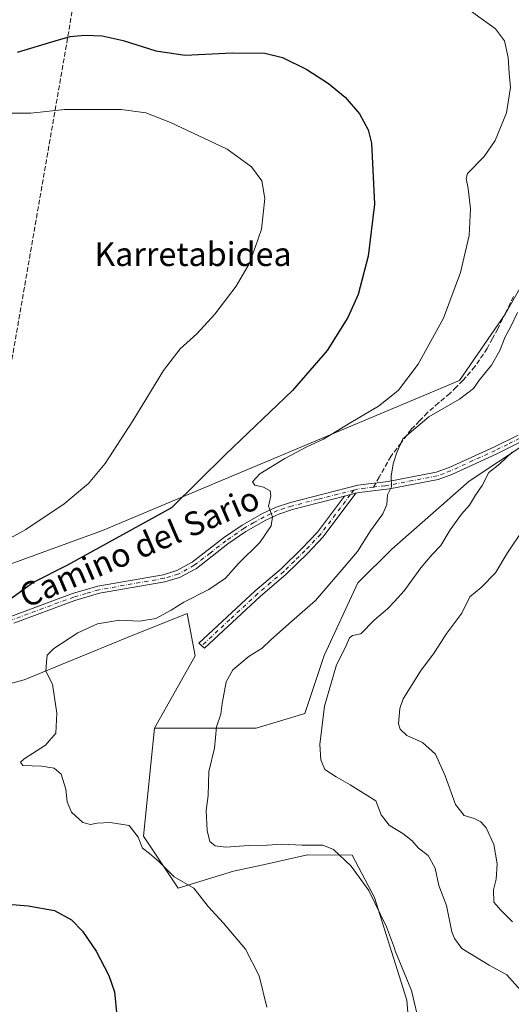
# Model space of a CAD drawing. Units: metres. Extents: x 607556 to 611008, y 4722327 to 4724694.
# Drawn here: x 608437 to 608603, y 4722694 to 4723026 of the extents above; entities that cross this region are included whole.
import ezdxf
from ezdxf.enums import TextEntityAlignment as Align

# ---------------------------------------------------------------- set-up
doc = ezdxf.new("R2010")
doc.units = ezdxf.units.M
doc.header["$MEASUREMENT"] = 0
doc.linetypes.add('DGN Style 3', pattern=[2.307223458686699, 1.648016756204785, -0.6592067024819142])
doc.linetypes.add('DGN Style 4', pattern=[2.6384748266838614, 1.318413404963828, -0.6592067024819142, 0.001648016756204785, -0.6592067024819142])
for name, color, linetype, lineweight in [('Arbolado forestal CxS', 92, 'Continuous', 0), ('Camino Cxs', 7, 'Continuous', 0), ('Camino eje', 30, 'DGN Style 4', 13), ('Conducción de hidrocarburos lineal', 6, 'DGN Style 3', 0), ('Cultivos herbáceos CxS', 92, 'Continuous', 0), ('Curva de nivel maestra', 30, 'Continuous', 30), ('Curva de nivel normal', 30, 'Continuous', 0), ('Senda', 7, 'DGN Style 3', 0), ('Senda no paivmentada conexión', 7, 'DGN Style 3', 0), ('Texto cartográfico', 7, 'Continuous', 0)]:
    doc.layers.add(name, color=color, linetype=linetype, lineweight=lineweight)
doc.styles.add('Style-Arial', font='txt')

# ---------------------------------------------------------------- blocks, each defined once
blk = doc.blocks.new('*U19')
at = {"layer": 'Cultivos herbáceos CxS', "color": 92, "linetype": 'Continuous', "lineweight": 0}
for points in [[(608609.9789000005, 4722942.686100001, 634.328800000003), (608600.9819, 4722926.941099999, 634.2234999999928), (608585.6097999997, 4722904.564099999, 633.5139999999956), (608465.0396999996, 4722853.896299999, 622.5976999999984), (608372.5630999999, 4722820.142100001, 620.8255000000064)], [(608372.5204999996, 4722785.7027, 625.1012999999948), (608438.5285, 4722803.394500001, 628.5535999999993), (608472.5905999999, 4722817.3739, 630.548299999995), (608493.6492, 4722825.851100001, 630.4382999999943), (608496.3716000002, 4722811.559900001, 631.903999999995), (608482.6243000003, 4722787.1055, 631.849000000002), (608478.8837000001, 4722750.624700001, 630.2912999999971), (608490.5592, 4722733.0823, 629.7146000000066), (608509.2997000003, 4722738.747500001, 632.4637999999978), (608520.2736999998, 4722741.200099999, 633.3568999999989), (608534.2965000002, 4722744.327099999, 634.5322000000015), (608534.3196999999, 4722744.326900001, 634.5323000000062), (608549.3355, 4722744.1721, 636.2958999999975), (608556.9348999998, 4722729.900900001, 635.2119999999995), (608567.8214999996, 4722695.194900001, 634.2486000000063), (608570.5438999999, 4722662.5307, 635.0503999999928)]]:
    blk.add_polyline3d(points, dxfattribs=at)

msp = doc.modelspace()

# ---------------------------------------------------------------- linework, layer by layer
at = {"layer": 'Arbolado forestal CxS', "color": 92, "linetype": 'Continuous', "lineweight": 0}
for points in [[(608633.7105, 4723032.7293, 633.3337000000029), (608633.6659000004, 4723009.964299999, 634.2400000000052), (608609.9789000005, 4722942.686100001, 634.328800000003), (608600.9819, 4722926.941099999, 634.2234999999928), (608585.6097999997, 4722904.564099999, 633.5139999999956), (608465.0396999996, 4722853.896299999, 622.5976999999984), (608372.5630999999, 4722820.142100001, 620.8255000000064), (608342.1979, 4722815.5231, 618.5849000000017), (608327.2054000003, 4722806.2325, 618.3840999999958), (608309.0592999998, 4722804.4769, 615.7410999999993), (608313.9922000002, 4722792.185900001, 617.6352000000043), (608353.4664000003, 4722792.5077, 622.1432999999961), (608372.5204999996, 4722785.7027, 625.1012999999948), (608438.5285, 4722803.394500001, 628.5535999999993), (608472.5905999999, 4722817.3739, 630.548299999995), (608493.6492, 4722825.851100001, 630.4382999999943), (608496.3716000002, 4722811.559900001, 631.903999999995), (608482.6243000003, 4722787.1055, 631.849000000002)], [(608608.5220999997, 4722883.561899999, 639.9628999999986), (608588.9051000001, 4722870.484099999, 638.812699999995), (608562.7490999997, 4722847.598300001, 637.0807000000059), (608551.3057000004, 4722836.155300001, 636.125), (608539.8624999998, 4722811.6347, 638.6738000000041), (608533.3233000003, 4722792.018100001, 638.8898000000045), (608516.9759000001, 4722787.1141, 636.6557999999932), (608482.6243000003, 4722787.1055, 631.849000000002), (608496.3716000002, 4722811.559900001, 631.903999999995), (608493.6492, 4722825.851100001, 630.4382999999943), (608472.5905999999, 4722817.3739, 630.548299999995), (608438.5285, 4722803.394500001, 628.5535999999993), (608372.5204999996, 4722785.7027, 625.1012999999948), (608353.4664000003, 4722792.5077, 622.1432999999961), (608313.9922000002, 4722792.185900001, 617.6352000000043), (608309.0592999998, 4722804.4769, 615.7410999999993), (608327.2054000003, 4722806.2325, 618.3840999999958), (608342.1979, 4722815.5231, 618.5849000000017), (608372.5630999999, 4722820.142100001, 620.8255000000064), (608465.0396999996, 4722853.896299999, 622.5976999999984), (608585.6097999997, 4722904.564099999, 633.5139999999956), (608600.9819, 4722926.941099999, 634.2234999999928), (608609.9789000005, 4722942.686100001, 634.328800000003)], [(608638.6986999996, 4722905.4341, 643.2244999999966), (608608.5220999997, 4722883.561899999, 639.9628999999986), (608588.9051000001, 4722870.484099999, 638.812699999995), (608562.7490999997, 4722847.598300001, 637.0807000000059), (608551.3057000004, 4722836.155300001, 636.125), (608539.8624999998, 4722811.6347, 638.6738000000041), (608533.3233000003, 4722792.018100001, 638.8898000000045), (608516.9759000001, 4722787.1141, 636.6557999999932), (608482.6243000003, 4722787.1055, 631.849000000002)], [(608638.6986999996, 4722905.4341, 643.2244999999966), (608608.5220999997, 4722883.561899999, 639.9628999999986), (608588.9051000001, 4722870.484099999, 638.812699999995), (608562.7490999997, 4722847.598300001, 637.0807000000059), (608551.3057000004, 4722836.155300001, 636.125), (608539.8624999998, 4722811.6347, 638.6738000000041), (608533.3233000003, 4722792.018100001, 638.8898000000045), (608516.9759000001, 4722787.1141, 636.6557999999932), (608482.6243000003, 4722787.1055, 631.849000000002)], [(608570.5438999999, 4722662.5307, 635.0503999999928), (608567.8214999996, 4722695.194900001, 634.2486000000063), (608556.9348999998, 4722729.900900001, 635.2119999999995), (608549.3355, 4722744.1721, 636.2958999999975), (608534.3196999999, 4722744.326900001, 634.5323000000062), (608534.2965000002, 4722744.327099999, 634.5322000000015), (608520.2736999998, 4722741.200099999, 633.3568999999989), (608509.2997000003, 4722738.747500001, 632.4637999999978), (608490.5592, 4722733.0823, 629.7146000000066), (608478.8837000001, 4722750.624700001, 630.2912999999971), (608482.6243000003, 4722787.1055, 631.849000000002), (608516.9759000001, 4722787.1141, 636.6557999999932), (608533.3233000003, 4722792.018100001, 638.8898000000045), (608539.8624999998, 4722811.6347, 638.6738000000041), (608551.3057000004, 4722836.155300001, 636.125), (608562.7490999997, 4722847.598300001, 637.0807000000059), (608588.9051000001, 4722870.484099999, 638.812699999995), (608608.5220999997, 4722883.561899999, 639.9628999999986)], [(608482.6243000003, 4722787.1055, 631.849000000002), (608478.8837000001, 4722750.624700001, 630.2912999999971), (608490.5592, 4722733.0823, 629.7146000000066), (608509.2997000003, 4722738.747500001, 632.4637999999978), (608520.2736999998, 4722741.200099999, 633.3568999999989), (608534.2965000002, 4722744.327099999, 634.5322000000015), (608534.3196999999, 4722744.326900001, 634.5323000000062), (608549.3355, 4722744.1721, 636.2958999999975), (608556.9348999998, 4722729.900900001, 635.2119999999995), (608567.8214999996, 4722695.194900001, 634.2486000000063), (608570.5438999999, 4722662.5307, 635.0503999999928)]]:
    msp.add_polyline3d(points, dxfattribs=at)
at = {"layer": 'Camino Cxs', "color": 7, "linetype": 'Continuous', "lineweight": 0, "extrusion": (-0.2761034311209806, -0.0706311103394535, 0.9585291553079844), "elevation": -500995.5863409562, "flags": 128}
msp.add_lwpolyline([(-4424706.679927243, 1687234.9127511), (-4424706.679927244, 1687239.080200115)], dxfattribs=at)
msp.add_lwpolyline([(-4424706.679927243, 1687234.9127511), (-4424706.679927244, 1687239.080200115)], dxfattribs=at)
at = {"layer": 'Camino Cxs', "color": 7, "linetype": 'Continuous', "lineweight": 0}
for points in [[(608434.0701000001, 4722824.860099999, 626.8463999999949), (608454.9401000004, 4722832.5801, 627.6114999999991), (608463.4501, 4722835.0701, 627.3441000000021), (608485.5301000001, 4722838.9301, 628.4057999999932), (608490.1201, 4722840.300100001, 628.351999999999), (608495.3501000004, 4722843.1501, 628.463499999998), (608505.9301000005, 4722851.370100001, 629.6514000000025), (608512.1501000002, 4722855.670100001, 629.9336999999941), (608519.0301000001, 4722859.620100001, 630.9912999999942), (608523.7001, 4722861.7401, 631.1880999999995), (608528.5100999996, 4722863.3301, 631.0654000000068), (608551.2100999998, 4722869.1501, 634.6003000000055), (608555.7500999998, 4722869.700099999, 634.9244999999937), (608558.8400999998, 4722870.0601, 635.0262999999978), (608561.5601000005, 4722870.390100001, 635.1203999999998), (608577.7200999996, 4722873.520099999, 637.7308000000048), (608582.0701000001, 4722875.120100001, 638.1405999999988), (608597.1401000004, 4722882.040100001, 639.2639999999956), (608605.4001000002, 4722886.110099999, 640.0868000000046)], [(608434.0701000001, 4722824.860099999, 626.8463999999949), (608454.9401000004, 4722832.5801, 627.6114999999991), (608463.4501, 4722835.0701, 627.3441000000021), (608485.5301000001, 4722838.9301, 628.4057999999932), (608490.1201, 4722840.300100001, 628.351999999999), (608495.3501000004, 4722843.1501, 628.463499999998), (608505.9301000005, 4722851.370100001, 629.6514000000025), (608512.1501000002, 4722855.670100001, 629.9336999999941), (608519.0301000001, 4722859.620100001, 630.9912999999942), (608523.7001, 4722861.7401, 631.1880999999995), (608528.5100999996, 4722863.3301, 631.0654000000068), (608551.2100999998, 4722869.1501, 634.6003000000055), (608555.7500999998, 4722869.700099999, 634.9244999999937), (608558.8400999998, 4722870.0601, 635.0262999999978), (608561.5601000005, 4722870.390100001, 635.1203999999998), (608577.7200999996, 4722873.520099999, 637.7308000000048), (608582.0701000001, 4722875.120100001, 638.1405999999988), (608597.1401000004, 4722882.040100001, 639.2639999999956), (608605.4001000002, 4722886.110099999, 640.0868000000046)], [(608606.5301000001, 4722883.870100001, 641.204899999997), (608598.2100999998, 4722879.780099999, 639.9860999999946), (608583.0301000001, 4722872.800100001, 638.1141999999963), (608578.3901000004, 4722871.110099999, 638.459600000002), (608561.9501, 4722867.920100001, 635.0982999999978), (608551.6700999998, 4722866.690099999, 635.1493000000046), (608550.6300999997, 4722866.420100001, 634.9622999999992), (608546.7600999996, 4722865.4301, 633.7746000000043), (608529.2200999996, 4722860.9301, 631.4513000000006), (608524.6101000002, 4722859.4001, 631.8098999999929), (608520.1700999998, 4722857.390100001, 630.9829999999929), (608513.4901000002, 4722853.550100001, 629.6113999999943), (608507.4101, 4722849.350099999, 629.9980999999971), (608496.7200999996, 4722841.050100001, 628.7060000000056), (608491.0800999999, 4722837.9801, 628.5089000000007), (608486.1101000002, 4722836.5001, 628.562300000005), (608464.0201000003, 4722832.640100001, 627.5702000000019), (608455.7301000003, 4722830.200099999, 627.7146999999968), (608435.0800999999, 4722822.5701, 626.0369000000064)], [(608606.5301000001, 4722883.870100001, 641.204899999997), (608598.2100999998, 4722879.780099999, 639.9860999999946), (608583.0301000001, 4722872.800100001, 638.1141999999963), (608578.3901000004, 4722871.110099999, 638.459600000002), (608561.9501, 4722867.920100001, 635.0982999999978), (608551.6700999998, 4722866.690099999, 635.1493000000046), (608550.6300999997, 4722866.420100001, 634.9622999999992)], [(608546.7600999996, 4722865.4301, 633.7746000000043), (608529.2200999996, 4722860.9301, 631.4513000000006), (608524.6101000002, 4722859.4001, 631.8098999999929), (608520.1700999998, 4722857.390100001, 630.9829999999929), (608513.4901000002, 4722853.550100001, 629.6113999999943), (608507.4101, 4722849.350099999, 629.9980999999971), (608496.7200999996, 4722841.050100001, 628.7060000000056), (608491.0800999999, 4722837.9801, 628.5089000000007), (608486.1101000002, 4722836.5001, 628.562300000005), (608464.0201000003, 4722832.640100001, 627.5702000000019), (608455.7301000003, 4722830.200099999, 627.7146999999968), (608435.0800999999, 4722822.5701, 626.0369000000064)], [(608550.6300999997, 4722866.420100001, 634.9622999999992), (608539.6001000004, 4722851.7301, 633.2378000000026), (608534.2701000003, 4722846.100099999, 633.202099999995), (608527.0701000001, 4722839.0701, 632.9214000000065), (608518.2500999998, 4722831.5801, 632.8426000000036), (608499.4700999996, 4722814.090100001, 634.4820000000036), (608497.6001000004, 4722815.7601, 633.1566000000021), (608516.5900999998, 4722833.440099999, 632.4861999999994), (608525.3901000004, 4722840.920100001, 632.360799999995), (608532.4901000002, 4722847.860099999, 632.6343000000053), (608537.6901000004, 4722853.350099999, 632.6693999999989), (608546.7600999996, 4722865.4301, 633.7746000000043)]]:
    msp.add_polyline3d(points, dxfattribs=at)
msp.add_polyline3d([(608546.7600999996, 4722865.4301, 633.7746000000043), (608550.6300999997, 4722866.420100001, 634.9622999999992), (608539.6001000004, 4722851.7301, 633.2378000000026), (608534.2701000003, 4722846.100099999, 633.202099999995), (608527.0701000001, 4722839.0701, 632.9214000000065), (608518.2500999998, 4722831.5801, 632.8426000000036), (608499.4700999996, 4722814.090100001, 634.4820000000036), (608497.6001000004, 4722815.7601, 633.1566000000021), (608516.5900999998, 4722833.440099999, 632.4861999999994), (608525.3901000004, 4722840.920100001, 632.360799999995), (608532.4901000002, 4722847.860099999, 632.6343000000053), (608537.6901000004, 4722853.350099999, 632.6693999999989)], close=True, dxfattribs=at)
at = {"layer": 'Camino eje', "color": 30, "linetype": 'DGN Style 4', "lineweight": 13, "extrusion": (0.1183150001082808, 0.1575888699479803, 0.9803914059282121), "elevation": 816893.5126006216, "flags": 128}
msp.add_lwpolyline([(2348955.128799509, -4060899.629249643), (2348955.128799509, -4060897.592307828)], dxfattribs=at)
at = {"layer": 'Camino eje', "color": 30, "linetype": 'DGN Style 4', "lineweight": 13}
for points in [[(608633.9151, 4722908.520099999, 643.3935000000056), (608628.0000999998, 4722900.2601, 644.0274000000063), (608618.6350999996, 4722892.145099999, 641.8260000000009), (608614.5401, 4722889.360099999, 641.5617000000057), (608605.9650999998, 4722884.9901, 640.6003000000055), (608601.8350999998, 4722882.9551, 639.6993999999977), (608597.6750999996, 4722880.9101, 639.5847000000067), (608590.1401000004, 4722877.450099999, 638.9622999999992), (608582.5500999996, 4722873.960100001, 638.1073999999935), (608580.3750999998, 4722873.1601, 637.899900000004), (608578.0551000005, 4722872.315099999, 637.7997000000032), (608569.8350999998, 4722870.720100001, 637.0929000000033), (608561.7550999997, 4722869.155099999, 635.1076999999932), (608560.3951000003, 4722868.9901, 635.0510000000068), (608556.5245000003, 4722868.529300001, 634.8834999999963)], [(608556.5245000003, 4722868.529300001, 634.8834999999963), (608553.7100999998, 4722868.1951, 634.7679000000062), (608551.1801000005, 4722867.852499999, 634.3883999999962), (608549.8941000003, 4722867.522100001, 634.0081000000064)], [(608549.8941000003, 4722867.522100001, 634.0081000000064), (608537.6350999996, 4722864.380100001, 632.0699000000022), (608528.8651000002, 4722862.130100001, 631.0950000000012), (608526.5601000005, 4722861.3651, 631.3401000000014), (608524.1551000001, 4722860.5701, 631.4756000000052), (608521.8201000001, 4722859.5101, 631.4423999999999), (608519.6001000004, 4722858.505100001, 630.9048999999941), (608516.1601, 4722856.530099999, 629.9756999999954), (608512.8201000001, 4722854.610099999, 629.7002000000066), (608506.6700999998, 4722850.360099999, 629.7587000000058), (608501.3800999997, 4722846.2501, 629.271900000007), (608496.0351, 4722842.100099999, 628.4404000000068), (608490.6001000004, 4722839.140100001, 628.405700000003), (608485.8201000001, 4722837.715100001, 628.1306000000042), (608463.7351000002, 4722833.8551, 627.4421000000002), (608459.4801000003, 4722832.610099999, 626.9064000000071), (608455.3350999998, 4722831.390100001, 627.6178999999975), (608445.0100999996, 4722827.575099999, 626.2834000000003), (608434.5751, 4722823.715100001, 626.3695000000008)], [(608548.6951000001, 4722865.925100001, 634.4094999999943), (608538.6451000003, 4722852.540100001, 632.8938999999956), (608533.3800999997, 4722846.9801, 632.8732000000019), (608529.8300999999, 4722843.5101, 632.7494000000006), (608526.2301000003, 4722839.995100001, 632.6290000000008), (608521.8201000001, 4722836.2501, 632.4388999999937), (608517.4200999998, 4722832.5101, 632.5840000000027), (608508.0301000001, 4722823.765100001, 632.6055000000051), (608498.5351, 4722814.925100001, 633.7909000000072)]]:
    msp.add_polyline3d(points, dxfattribs=at)
at = {"layer": 'Conducción de hidrocarburos lineal', "color": 6, "linetype": 'DGN Style 3', "lineweight": 0}
msp.add_polyline3d([(608335.5124000004, 4722338.873000001, 629.4979000000021), (608335.6030000001, 4722339.453400001, 629.3996999999945), (608355.6536999998, 4722450.2521, 630.1567000000068), (608361.0795999998, 4722488.265500001, 616.225099999996), (608383.2964000005, 4722609.314099999, 620.8141000000032), (608421.8783999998, 4722838.8926, 621.6652000000031), (608456.8589000005, 4723041.245800001, 627.0964999999997), (608483.6903999997, 4723170.8466, 613.959600000002), (608575.6571000004, 4723368.536, 608.940300000002), (608635.1475000001, 4723495.4363, 597.8148999999976), (608699.2742, 4723634.953299999, 582.9587999999932), (608697.2121000001, 4723673.909600001, 580.3791000000056), (608688.7490999997, 4723683.705399999, 579.7345000000059), (608763.9067000002, 4723756.553099999, 576.491399999999), (608762.6676000003, 4724172.143800001, 574.5454000000027), (608760.7096999995, 4724580.0792, 566.6364999999934), (608759.9232000001, 4724659.4431, 568.0427999999956)], dxfattribs=at)
at = {"layer": 'Cultivos herbáceos CxS', "color": 92, "linetype": 'Continuous', "lineweight": 0}
for points in [[(608633.7105, 4723032.7293, 633.3337000000029), (608633.6659000004, 4723009.964299999, 634.2400000000052), (608609.9789000005, 4722942.686100001, 634.328800000003), (608600.9819, 4722926.941099999, 634.2234999999928), (608585.6097999997, 4722904.564099999, 633.5139999999956), (608465.0396999996, 4722853.896299999, 622.5976999999984), (608372.5630999999, 4722820.142100001, 620.8255000000064), (608342.1979, 4722815.5231, 618.5849000000017), (608327.2054000003, 4722806.2325, 618.3840999999958), (608309.0592999998, 4722804.4769, 615.7410999999993), (608313.9922000002, 4722792.185900001, 617.6352000000043), (608353.4664000003, 4722792.5077, 622.1432999999961), (608372.5204999996, 4722785.7027, 625.1012999999948), (608438.5285, 4722803.394500001, 628.5535999999993), (608472.5905999999, 4722817.3739, 630.548299999995), (608493.6492, 4722825.851100001, 630.4382999999943), (608496.3716000002, 4722811.559900001, 631.903999999995), (608482.6243000003, 4722787.1055, 631.849000000002)], [(608482.6243000003, 4722787.1055, 631.849000000002), (608478.8837000001, 4722750.624700001, 630.2912999999971), (608490.5592, 4722733.0823, 629.7146000000066), (608509.2997000003, 4722738.747500001, 632.4637999999978), (608520.2736999998, 4722741.200099999, 633.3568999999989), (608534.2965000002, 4722744.327099999, 634.5322000000015), (608534.3196999999, 4722744.326900001, 634.5323000000062), (608549.3355, 4722744.1721, 636.2958999999975), (608556.9348999998, 4722729.900900001, 635.2119999999995), (608567.8214999996, 4722695.194900001, 634.2486000000063), (608570.5438999999, 4722662.5307, 635.0503999999928)]]:
    msp.add_polyline3d(points, dxfattribs=at)
at = {"layer": 'Curva de nivel maestra', "color": 30, "linetype": 'Continuous', "lineweight": 30, "elevation": 625, "flags": 128}
for points in [[(608436.2699999996, 4723015.360099999), (608449.0700000003, 4723019.280099999), (608454.1299999999, 4723020.7301), (608459.0700000003, 4723021.1501), (608464.9100000003, 4723020.940099999), (608472.0099999999, 4723019.3301), (608483, 4723015.8101), (608492.8899999997, 4723014.380100001), (608508.8700000001, 4723015.190099999), (608519.8499999996, 4723015.050100001), (608525.8399999999, 4723013.640100001), (608533.9900000002, 4723009.5101), (608541.3499999996, 4723004.840100001), (608547.0199999996, 4723000.170100001), (608551.7800000003, 4722994.600099999), (608554.7199999997, 4722989.1601), (608555.8499999996, 4722984.670100001), (608556.8799999999, 4722964.030099999), (608554.75, 4722946.520099999), (608551.3499999996, 4722933.600099999), (608547.9400000004, 4722925.770099999), (608540.8700000001, 4722914.600099999), (608529.2100000001, 4722901.100099999), (608506.54, 4722879.5101), (608488.3799999999, 4722861.540100001), (608452.9400000004, 4722842.0601), (608441.8200000003, 4722836.4301), (608433.6699999999, 4722830.4101)], [(608422.25, 4722728.590100001), (608439.9000000004, 4722727.0701), (608448.8099999996, 4722725.460100001), (608454.5099999999, 4722722.350099999), (608458.3099999996, 4722718.4801), (608462.8899999997, 4722711.7301), (608467.1100000005, 4722703.610099999), (608469.0999999996, 4722698.0801), (608469.8300000001, 4722689.940099999)]]:
    msp.add_lwpolyline(points, dxfattribs=at)
at = {"layer": 'Curva de nivel normal', "color": 30, "linetype": 'Continuous', "lineweight": 0, "flags": 128}
for points, elevation in [([(608588.8799999999, 4723029.700099999), (608597.8099999996, 4723023.300100001), (608600.7800000003, 4723019.270099999), (608602.0300000003, 4723013.6501), (608602.3499999996, 4723008.370100001), (608602.8300000001, 4723003.460100001), (608601.4299999997, 4722994.920100001), (608597.7000000002, 4722985.620100001), (608593.9400000004, 4722980.200099999), (608588.3300000001, 4722974.4901), (608587.8099999996, 4722972.790100001), (608588.5, 4722969.390100001), (608589.3600000005, 4722962.470100001), (608588.8499999996, 4722953.450099999), (608585.9800000006, 4722941.050100001), (608580.1799999997, 4722925.590100001), (608571.5999999996, 4722910.090100001), (608564.9400000004, 4722901.270099999), (608563.5999999996, 4722900.179199999), (608558.2699999996, 4722895.840100001), (608548.9400000004, 4722890.3101), (608539.7199999997, 4722884.700099999), (608534.0700000003, 4722882.090100001), (608526.6100000005, 4722878.2301), (608518.1699999999, 4722872.960100001), (608515.6900000004, 4722870.270099999), (608516.4699999997, 4722869.210100001), (608519.3799999999, 4722868.540100001), (608521.6600000003, 4722867.270099999), (608521.8799999999, 4722865.620100001), (608521.0800000001, 4722862.100099999), (608522.4299999997, 4722858.4301), (608522, 4722855.4301), (608518.1200000001, 4722849.770099999), (608510.9400000004, 4722842.700099999), (608506.5999999996, 4722837.8101), (608500.9299999997, 4722833.880100001), (608492.4400000004, 4722829.700099999), (608488.2699999996, 4722826.950099999), (608483.0899999999, 4722824.090100001), (608477.5300000003, 4722823.2601), (608470.7599999999, 4722823.600099999), (608463.3899999997, 4722822.340100001), (608456.7400000002, 4722819.300100001), (608448.6100000005, 4722814.0001), (608446.3700000001, 4722811.800100001), (608446.0700000003, 4722809.360099999), (608445.8799999999, 4722806.380100001), (608448.1500000004, 4722801.9901), (608449.6100000005, 4722792.120100001), (608449.2800000003, 4722785.4101), (608445.7400000002, 4722781.4101), (608438.5599999996, 4722776.7401), (608437.3799999999, 4722775.640100001), (608438.1500000004, 4722774.5001), (608444.4699999997, 4722774.280099999), (608448.7000000002, 4722773.610099999), (608451.0899999999, 4722771.530099999), (608452.6399999997, 4722766.4801), (608453.0899999999, 4722762.2601), (608454.5300000003, 4722758.780099999), (608458.4199999999, 4722755.280099999), (608460.9400000004, 4722754.5101), (608463.2699999996, 4722755.020099999), (608467.6100000005, 4722755.2601), (608474.0099999999, 4722754.220100001), (608477.0999999996, 4722750.2501), (608478.4800000006, 4722746.5801), (608480.9299999997, 4722744.790100001), (608484.0700000003, 4722742.050100001), (608489.2599999999, 4722736.860099999), (608495.8600000005, 4722733.100099999), (608500.7199999997, 4722726.8101), (608505.9000000004, 4722721.2401), (608513.2999999998, 4722712.4801), (608517.9400000004, 4722703.460100001), (608520.5499999998, 4722692.860099999)], 630.0000000000001), ([(608423.4100000003, 4722845.5701), (608439.1500000004, 4722854.2401), (608452.0800000001, 4722862.870100001), (608460.2699999996, 4722869.7401), (608465.9400000004, 4722876.530099999), (608475.2699999996, 4722890.850099999), (608485.6100000005, 4722907.880100001), (608491.2699999996, 4722915.210100001), (608496.8600000005, 4722920.280099999), (608502.9600000001, 4722926.9101), (608510.2000000002, 4722936.350099999), (608514.5499999998, 4722943.9101), (608516.7100000001, 4722949.770099999), (608518.7800000003, 4722955.6601), (608519.8600000005, 4722966.020099999), (608518.7999999998, 4722972.0001), (608515.3499999996, 4722976.6601), (608507.0800000001, 4722982.610099999), (608499.2300000006, 4722986.380100001), (608488, 4722991.700099999), (608479.6399999997, 4722994.970100001), (608471.3200000003, 4722996.020099999), (608452.1799999997, 4722996.0001), (608440.8600000005, 4722994.840100001), (608431.6600000003, 4722994.8201)], 619.9999999999999), ([(608605.1799999997, 4722927.4801), (608602.8399999999, 4722922.4801), (608600.9699999997, 4722919.300100001), (608599.1900000004, 4722914.620100001), (608596.4500000002, 4722909.720100001), (608592.3799999999, 4722904.7401), (608590.2699999996, 4722901.850099999), (608585.5700000003, 4722898.200099999), (608575.2199999997, 4722892.210100001), (608566.4100000003, 4722884.860099999), (608564.4299999997, 4722880.1801), (608563.5999999996, 4722877.7544), (608563.1399999997, 4722876.4101), (608562.5700000003, 4722872.220100001), (608562.6399999997, 4722868.590100001), (608561.2599999999, 4722865.850099999), (608561, 4722862.620100001), (608559.6799999997, 4722859.4801), (608555.5899999999, 4722853.770099999), (608551.1200000001, 4722846.770099999), (608545.9600000001, 4722840.630100001), (608537.0199999996, 4722830.220100001), (608527.9100000003, 4722822.3201), (608521.7599999999, 4722816.840100001), (608518.9100000003, 4722814.120100001), (608514.54, 4722811.440099999), (608509.04, 4722806.780099999), (608506.8300000001, 4722802.780099999), (608505.4900000002, 4722795.440099999), (608504.9900000002, 4722791.780099999), (608503.5, 4722787.530099999), (608502.8399999999, 4722780.3301), (608500.9199999999, 4722772.420100001), (608500.6900000004, 4722764.3101), (608500.0800000001, 4722759.2501), (608500.3799999999, 4722752.4901), (608501.3200000003, 4722748.8301), (608503.0899999999, 4722747.3301), (608506.6699999999, 4722746.950099999), (608514.3700000001, 4722747.4301), (608520.6299999999, 4722747.530099999), (608525.5800000001, 4722747.950099999), (608532.4400000004, 4722747.610099999), (608539.4000000004, 4722747.5701), (608542.9900000002, 4722746.1601), (608548.9699999997, 4722740.470100001), (608555, 4722732.3201), (608560.9600000001, 4722720.040100001), (608563.5999999996, 4722712.780099999), (608563.9199999999, 4722711.9001), (608569.3600000005, 4722698.540100001), (608572.2199999997, 4722686.5101)], 635), ([(608603.3700000001, 4722880.2601), (608599.1900000004, 4722876.4301), (608595.5, 4722873.5001), (608593.2199999997, 4722869.0101), (608591.0099999999, 4722865.7501), (608588.9400000004, 4722862.4101), (608586.3200000003, 4722859.4301), (608582.4100000003, 4722854.100099999), (608579.3399999999, 4722848.770099999), (608576.3899999997, 4722845.770099999), (608572.5300000003, 4722841.2301), (608566.9400000004, 4722833.4301), (608563.5999999996, 4722829.8895), (608561.2800000003, 4722827.4301), (608556.7300000006, 4722823.5701), (608552.2199999997, 4722818.9901), (608549.4900000002, 4722818.420100001), (608548.4199999999, 4722817.640100001), (608547.1200000001, 4722814.5001), (608544.0599999996, 4722808.540100001), (608540.0499999998, 4722794.5801), (608538.4299999997, 4722781.610099999), (608538.75, 4722776.380100001), (608540.0999999996, 4722773.140100001), (608543.9400000004, 4722770.610099999), (608548.6799999997, 4722767.950099999), (608557.3600000005, 4722762.530099999), (608559.1799999997, 4722757.790100001), (608561.8200000003, 4722754.3101), (608563.5999999996, 4722753.242900001), (608566.4900000002, 4722751.5101), (608569.6399999997, 4722749.050100001), (608571.7199999997, 4722746.5701), (608575.0199999996, 4722744.0801), (608577.3399999999, 4722739.840100001), (608578.6500000004, 4722733.920100001), (608581.25, 4722727.2301), (608583.04, 4722718.350099999), (608583.9600000001, 4722716.0101), (608586.3799999999, 4722712.690099999), (608595.5899999999, 4722707.0601), (608601.6399999997, 4722703.8301), (608606.1799999997, 4722698.620100001)], 640), ([(608607.2999999998, 4722854.5001), (608601.5599999996, 4722845.940099999), (608597.7300000006, 4722839.520099999), (608592.9600000001, 4722834.640100001), (608589.1299999999, 4722831.4301), (608586.3499999996, 4722825.960100001), (608581.3200000003, 4722819.210100001), (608577.04, 4722812.5001), (608572.4000000004, 4722806.360099999), (608566.5999999996, 4722796.970100001), (608565.4900000002, 4722793.770099999), (608565.04, 4722788.540100001), (608565.5499999998, 4722786.800100001), (608567.7999999998, 4722784.640100001), (608573.0800000001, 4722782.2601), (608577.4800000006, 4722778.3201), (608580.7999999998, 4722770.9801), (608584.2100000001, 4722761.2601), (608587.1799999997, 4722757.600099999), (608590.5999999996, 4722756.640100001), (608592.8200000003, 4722755.440099999), (608594.5599999996, 4722753.390100001), (608597.1399999997, 4722747.8101), (608598.29, 4722741.2501), (608598, 4722736.110099999), (608597.0899999999, 4722732.460100001), (608597.2300000006, 4722728.3301), (608599.5800000001, 4722725.6501), (608603.4800000006, 4722721.6601)], 645)]:
    msp.add_lwpolyline(points, dxfattribs=dict(at, elevation=elevation))
at = {"layer": 'Senda', "color": 7, "linetype": 'DGN Style 3', "lineweight": 0}
msp.add_polyline3d([(608603.8701, 4722932.895099999, 635.8190000000031), (608601.1750999996, 4722927.390100001, 635.4364999999962), (608598.5050999997, 4722921.9451, 636.3022000000057), (608596.7401000002, 4722918.690099999, 636.4379000000044), (608594.9301000005, 4722915.3651, 635.463699999993), (608590.8251, 4722909.210100001, 634.5752999999969), (608586.7500999998, 4722904.515100001, 634.4266999999963), (608584.5050999997, 4722902.3051, 634.4799999999959), (608582.3201000001, 4722900.1601, 634.5936999999976), (608578.5450999998, 4722896.9351, 636.1506999999983), (608574.7651000004, 4722893.700099999, 636.340400000001), (608572.0701000001, 4722890.895099999, 636.4804000000004), (608569.2751000002, 4722887.995100001, 635.9294999999984), (608565.9001000002, 4722883.5101, 636.885500000004), (608562.4351000005, 4722878.895099999, 636.0032999999967), (608561.2751000002, 4722876.8575, 635.4789000000019), (608558.4550999999, 4722871.917500001, 635.0834999999934), (608557.2950999998, 4722869.880100001, 634.9700000000012)], dxfattribs=at)
at = {"layer": 'Senda no paivmentada conexión', "color": 7, "linetype": 'DGN Style 3', "lineweight": 0, "extrusion": (-0.0275188921442487, -0.04823841102524447, 0.9984566922390339), "elevation": -243936.5710165925, "flags": 128}
msp.add_lwpolyline([(-1811663.268734629, 4397068.732576344), (-1811663.26873463, 4397067.175024659)], dxfattribs=at)

# ---------------------------------------------------------------- block references
at = {"layer": 'Cultivos herbáceos CxS', "color": 92, "linetype": 'Continuous', "lineweight": 0}
msp.add_blockref('*U19', (0, 0), dxfattribs=at)

# ---------------------------------------------------------------- texts
at = {"layer": 'Texto cartográfico', "color": 7, "linetype": 'Continuous', "lineweight": 0, "style": 'Style-Arial'}
msp.add_text('Karretabidea', height=8, dxfattribs=at).set_placement((608495.5833548781, 4722947.190149999), align=Align.MIDDLE_CENTER)
msp.add_text('Camino del Sario', height=8, rotation=23.23470226531783, dxfattribs=at).set_placement((608477.4590787136, 4722848.348178243), align=Align.MIDDLE_CENTER)

doc.saveas('drawing.dxf')
